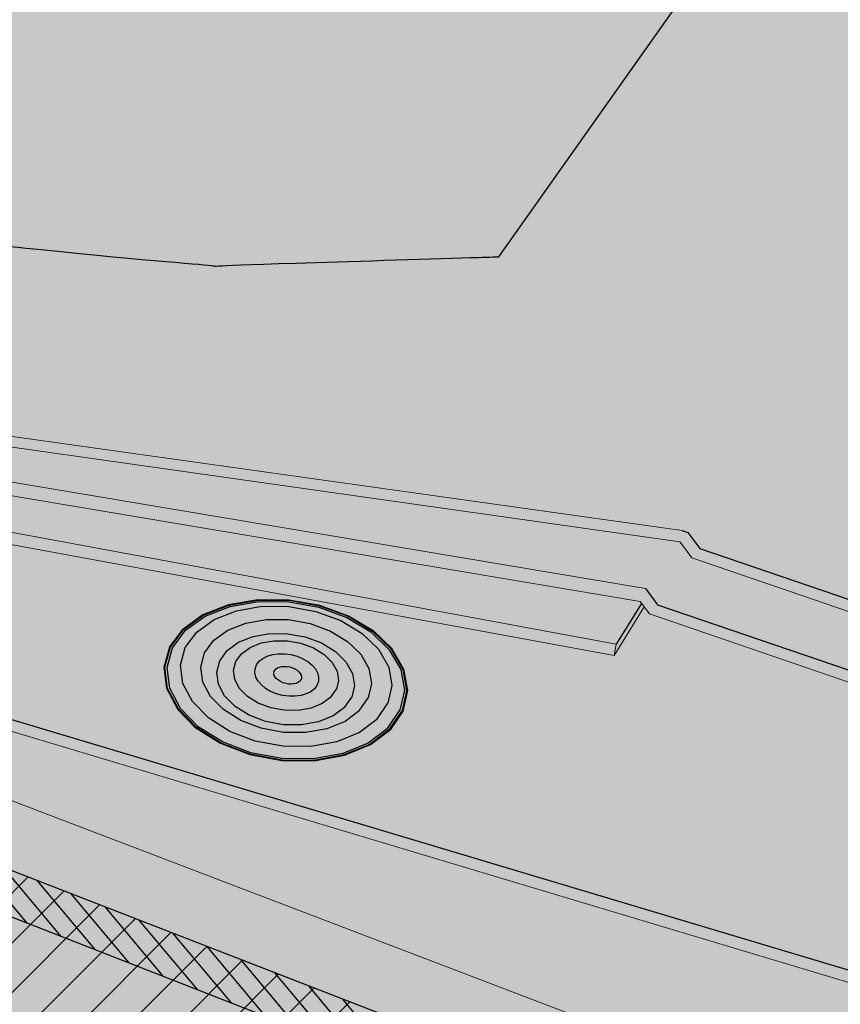
# Model space of a CAD drawing. Units: inches. Extents: x 1613 to 1716, y 1693 to 1869.
# Drawn here: x 1678 to 1696, y 1717 to 1738 of the extents above; entities that cross this region are included whole.
import ezdxf

# ---------------------------------------------------------------- set-up
doc = ezdxf.new("R2010")
doc.units = ezdxf.units.IN
doc.header["$MEASUREMENT"] = 0
for name, color, linetype in [('00 STATIC CONTENTS', 7, 'Continuous'), ('051 Membrane FoilFilm', 7, 'Continuous'), ('052 Membrane Granules', 7, 'Continuous'), ('056 Soprafix', 7, 'Continuous'), ('061 Rigid Insulation', 7, 'Continuous'), ('062 + Coverboard', 7, 'Continuous'), ('066 Lightweight Insulating Concrete', 7, 'Continuous'), ('067 + Base Sheet or Anchor Sheet', 7, 'Continuous')]:
    doc.layers.add(name, color=color, linetype=linetype)

msp = doc.modelspace()

# ---------------------------------------------------------------- hatches: boundary and pattern name
at = {"layer": '00 STATIC CONTENTS'}
h = msp.add_hatch(color=9, dxfattribs=at)
h.dxf.hatch_style = 1
h.paths.add_polyline_path([(1641.074, 1741.613), (1640.962, 1741.571), (1639.935, 1742.474), (1629.919, 1751.255), (1629.866, 1751.272), (1629.653, 1751.146), (1625.526, 1752.509), (1641.449, 1761.201), (1645.066, 1760.226), (1645.287, 1760.357), (1669.235, 1753.919), (1658.527, 1741.17), (1657.441, 1741.656), (1653.666, 1742.547), (1649.569, 1742.846), (1645.344, 1742.547), (1641.191, 1741.656), (1641.147, 1741.641)])
h.paths.add_polyline_path([(1710.596, 1742.854), (1703.666, 1744.425), (1703.464, 1744.717), (1669.235, 1753.919), (1658.527, 1741.17), (1660.699, 1740.199), (1663.244, 1738.221), (1664.88, 1735.796), (1665.47, 1732.805), (1665.449, 1732.687), (1665.428, 1732.57), (1665.407, 1732.453), (1665.397, 1732.395), (1665.274, 1731.747), (1665.159, 1731.098), (1667.826, 1730.7), (1692.457, 1727.245), (1692.582, 1727.202), (1692.837, 1726.859), (1700.892, 1724.11)])
h = msp.add_hatch(color=253, dxfattribs=at)
h.dxf.hatch_style = 1
edge = h.paths.add_edge_path()
edge.add_line((1645.918, 1757.29), (1638.342, 1752.582))
edge.add_spline(control_points=[(1638.342, 1752.582), (1638.543, 1752.458), (1639.672, 1751.798), (1642.254, 1751.989), (1644.372, 1749.46), (1645.143, 1746.252), (1648.03, 1744.17), (1648.408, 1741.244), (1649.085, 1739.585), (1648.869, 1738.53), (1648.984, 1737.384), (1649.03, 1736.482), (1649.052, 1735.88)], knot_values=[1.072333, 1.072333, 1.072333, 1.072333, 1.77472, 4.988783, 8.103886, 10.666932, 14.793978, 17.732871, 19.263376, 19.994677, 20.896679, 22.705028, 22.705028, 22.705028, 22.705028], degree=3, periodic=0)
edge.add_spline(control_points=[(1649.052, 1735.88), (1649.053, 1735.875), (1649.053, 1735.871), (1649.053, 1735.866), (1649.055, 1735.812), (1649.057, 1735.758), (1649.059, 1735.703)], knot_values=[0.895678, 0.895678, 0.895678, 0.895678, 0.909356, 0.909356, 0.909356, 1.072333, 1.072333, 1.072333, 1.072333], degree=3, periodic=0)
edge.add_spline(control_points=[(1649.059, 1735.703), (1649.325, 1735.77), (1649.59, 1735.84), (1649.855, 1735.91)], knot_values=[0.183614, 0.183614, 0.183614, 0.183614, 1.007636, 1.007636, 1.007636, 1.007636], degree=3, periodic=0)
edge.add_spline(control_points=[(1649.855, 1735.91), (1650.131, 1735.91), (1651.401, 1735.881), (1653.027, 1735.622), (1653.803, 1736.014), (1655.881, 1734.498), (1657.922, 1733.822), (1658.595, 1732.066), (1659.183, 1731.704), (1659.289, 1730.563), (1659.302, 1729.689), (1659.249, 1729.594), (1660.188, 1730.233), (1660.089, 1731.003), (1660.272, 1731.648), (1660.414, 1731.764), (1660.375, 1732.161), (1661.683, 1732.825), (1663.295, 1732.873), (1663.606, 1732.976), (1665.144, 1733.629), (1665.243, 1734.194), (1666.554, 1734.581), (1675.588, 1733.945), (1671.94, 1734.006), (1680.237, 1733.063), (1683.197, 1732.873), (1681.792, 1732.897), (1687.307, 1733.056), (1688.371, 1733.092), (1688.54, 1733.098)], knot_values=[25.438872, 25.438872, 25.438872, 25.438872, 25.917523, 27.459955, 29.438037, 30.912654, 32.745571, 34.863714, 36.664245, 37.678922, 38.545895, 39.424662, 39.61771, 40.25619, 41.298302, 42.099829, 42.439905, 42.760555, 43.562528, 45.469064, 46.561668, 47.546426, 48.282143, 49.469488, 53.546934, 56.963153, 61.645981, 65.334233, 67.113865, 67.527219, 67.527219, 67.527219, 67.527219], degree=3, periodic=0)
edge.add_line((1688.54, 1733.098), (1695.737, 1743.284))
edge.add_line((1695.737, 1743.284), (1645.918, 1757.29))
h = msp.add_hatch(color=9, dxfattribs=at)
h.dxf.hatch_style = 1
h.paths.add_polyline_path([(1677.918, 1723.013), (1676.351, 1720.9), (1663.941, 1725.688), (1663.783, 1725.514), (1699.607, 1711.657), (1713.549, 1741.19), (1710.345, 1742.061), (1697.476, 1717.146)])
h.paths.add_polyline_path([(1663.783, 1725.514), (1663.806, 1724.572), (1699.337, 1710.697), (1699.607, 1711.657)])
h.paths.add_polyline_path([(1663.806, 1724.572), (1663.872, 1721.826), (1677.155, 1716.497), (1676.804, 1712.356), (1681.375, 1710.448), (1681.898, 1714.594), (1698.551, 1707.912), (1699.337, 1710.697)])
h.paths.add_polyline_path([(1677.155, 1716.497), (1663.872, 1721.826), (1663.971, 1717.711), (1676.804, 1712.356)], flags=17)
h.paths.add_polyline_path([(1663.971, 1717.711), (1663.986, 1717.086), (1676.75, 1711.728), (1676.804, 1712.356)], flags=17)
h.paths.add_polyline_path([(1676.804, 1712.356), (1676.75, 1711.728), (1663.986, 1717.086), (1663.995, 1716.672), (1697.088, 1702.728), (1697.204, 1703.141), (1681.296, 1709.819), (1681.375, 1710.448)])
h.paths.add_polyline_path([(1681.375, 1710.448), (1681.296, 1709.819), (1697.204, 1703.141), (1697.381, 1703.768)])
h.paths.add_polyline_path([(1681.898, 1714.594), (1681.375, 1710.448), (1697.381, 1703.768), (1698.551, 1707.912)])
h.paths.add_polyline_path([(1701.069, 1711.793), (1702.289, 1715.936), (1698.551, 1707.912), (1697.381, 1703.768)])
h.paths.add_polyline_path([(1703.768, 1719.111), (1712.431, 1737.703), (1713.265, 1740.303), (1699.337, 1710.697), (1698.551, 1707.912), (1702.289, 1715.936), (1701.069, 1711.793), (1702.534, 1714.98)])
h.paths.add_polyline_path([(1713.265, 1740.303), (1713.549, 1741.19), (1699.607, 1711.657), (1699.337, 1710.697)])
h.paths.add_polyline_path([(1711.171, 1733.774), (1712.431, 1737.703), (1703.768, 1719.111), (1702.534, 1714.98)], flags=17)
h = msp.add_hatch(color=252, dxfattribs=at)
h.dxf.hatch_style = 1
h.paths.add_polyline_path([(1663.551, 1727.555), (1663.557, 1727.317), (1663.626, 1727.297), (1663.966, 1727.195), (1664.168, 1727.135), (1664.604, 1727.004), (1677.918, 1723.013), (1697.476, 1717.146), (1697.537, 1717.389)])
h.paths.add_polyline_path([(1700.876, 1723.844), (1692.664, 1726.662), (1692.466, 1726.93), (1691.004, 1724.575), (1667.61, 1729.085), (1664.842, 1729.619), (1664.786, 1729.63), (1664.79, 1729.392), (1663.551, 1727.555), (1697.537, 1717.389)])
h.paths.add_polyline_path([(1692.837, 1726.859), (1692.582, 1727.202), (1692.457, 1727.245), (1667.826, 1730.7), (1665.159, 1731.098), (1665.162, 1730.861), (1692.41, 1727.005), (1692.466, 1726.93), (1692.664, 1726.662), (1700.876, 1723.844), (1700.892, 1724.11)])
h.paths.add_polyline_path([(1692.41, 1727.005), (1665.162, 1730.861), (1665.159, 1731.098), (1665.274, 1731.747), (1664.786, 1729.63), (1664.843, 1729.62), (1667.578, 1729.158), (1667.623, 1729.149), (1691.049, 1724.815)])
h.paths.add_polyline_path([(1667.623, 1729.149), (1667.61, 1729.085), (1691.004, 1724.575), (1691.049, 1724.815)], flags=17)
h.paths.add_polyline_path([(1692.466, 1726.93), (1692.41, 1727.005), (1691.049, 1724.815), (1691.004, 1724.575)], flags=17)
edge = h.paths.add_edge_path()
edge.add_spline(control_points=[(1665.229, 1733.973), (1665.217, 1733.957), (1665.206, 1733.942), (1665.195, 1733.926)], knot_values=[47.020716, 47.020716, 47.020716, 47.020716, 47.104503, 47.104503, 47.104503, 47.104503], degree=3, periodic=0)
edge.add_line((1665.195, 1733.926), (1665.441, 1732.688))
edge.add_line((1665.441, 1732.688), (1665.461, 1732.806))
edge.add_line((1665.461, 1732.806), (1665.229, 1733.973))
edge = h.paths.add_edge_path()
edge.add_spline(control_points=[(1665.195, 1733.926), (1665.183, 1733.91), (1665.172, 1733.894), (1665.161, 1733.878)], knot_values=[46.93587, 46.93587, 46.93587, 46.93587, 47.020716, 47.020716, 47.020716, 47.020716], degree=3, periodic=0)
edge.add_line((1665.161, 1733.878), (1665.42, 1732.57))
edge.add_line((1665.42, 1732.57), (1665.441, 1732.688))
edge.add_line((1665.441, 1732.688), (1665.195, 1733.926))
edge = h.paths.add_edge_path()
edge.add_spline(control_points=[(1665.161, 1733.878), (1665.15, 1733.863), (1665.139, 1733.847), (1665.127, 1733.831)], knot_values=[46.852758, 46.852758, 46.852758, 46.852758, 46.93587, 46.93587, 46.93587, 46.93587], degree=3, periodic=0)
edge.add_line((1665.127, 1733.831), (1665.399, 1732.454))
edge.add_line((1665.399, 1732.454), (1665.42, 1732.57))
edge.add_line((1665.42, 1732.57), (1665.161, 1733.878))
at = {"layer": '051 Membrane FoilFilm'}
h = msp.add_hatch(dxfattribs=at)
h.set_pattern_fill('ANGLE', scale=4, angle=60)
h.set_pattern_definition([(60, (0, 0), (-0.95262794, 0.55), [0.8, -0.3]), (150, (0, 0), (-0.55, -0.95262794), [0.8, -0.3])])
h.paths.add_polyline_path([(1645.287, 1760.357), (1645.066, 1760.226), (1645.065, 1760.226), (1641.449, 1761.201), (1625.526, 1752.509), (1629.653, 1751.146), (1629.886, 1751.284), (1632.527, 1748.969), (1645.918, 1757.29), (1695.737, 1743.284), (1685.13, 1728.273), (1692.561, 1727.23), (1692.837, 1726.859), (1700.892, 1724.11), (1710.596, 1742.854), (1703.666, 1744.425), (1703.464, 1744.717)])
h = msp.add_hatch(color=252, dxfattribs=at)
h.dxf.hatch_style = 1
h.paths.add_polyline_path([(1645.918, 1757.29), (1632.527, 1748.969), (1639.935, 1742.474), (1640.962, 1741.571), (1641.187, 1741.656), (1645.344, 1742.547), (1649.569, 1742.846), (1653.666, 1742.547), (1657.441, 1741.656), (1660.699, 1740.199), (1663.244, 1738.221), (1664.88, 1735.796), (1664.921, 1735.565), (1665.47, 1732.805), (1665.449, 1732.687), (1665.428, 1732.57), (1665.407, 1732.453), (1665.393, 1732.373), (1665.389, 1732.395), (1665.274, 1731.747), (1665.159, 1731.098), (1667.826, 1730.7), (1685.13, 1728.273), (1695.737, 1743.284)])
at = {"layer": '052 Membrane Granules'}
h = msp.add_hatch(dxfattribs=at)
h.set_pattern_fill('AR-SAND', scale=0.4, angle=30)
h.set_pattern_definition([(67.5, (0, 0), (-0.4071863, 0.65487266), [0, -0.608, 0, -0.68, 0, -0.65]), (37.5, (0, 0), (0.0486394, 1.3315754), [0, -0.328, 0, -0.548, 0, -0.21]), (357.5, (-0.4261, -0.246), (1.07763857, 0.62478873), [0, -0.2, 0, -0.72, 0, -0.94]), (347.5, (-0.4261, -0.246), (0.8658177, 0.90526106), [0, -0.1, 0, -0.472, 0, -0.54])])
h.paths.add_polyline_path([(1669.235, 1753.919), (1645.287, 1760.357), (1645.066, 1760.226), (1645.065, 1760.226), (1641.449, 1761.201), (1625.526, 1752.509), (1629.653, 1751.146), (1629.866, 1751.272), (1629.867, 1751.272), (1629.919, 1751.255), (1639.935, 1742.474), (1641.156, 1741.4), (1641.239, 1741.429), (1645.385, 1742.316), (1649.61, 1742.615), (1653.707, 1742.316), (1657.482, 1741.426), (1658.448, 1740.993)])
h.paths.add_polyline_path([(1710.596, 1742.854), (1703.666, 1744.425), (1703.464, 1744.717), (1669.235, 1753.919), (1658.448, 1740.993), (1660.74, 1739.969), (1663.284, 1737.99), (1664.921, 1735.565), (1665.47, 1732.805), (1665.449, 1732.687), (1665.428, 1732.57), (1665.407, 1732.453), (1665.397, 1732.395), (1665.274, 1731.747), (1665.159, 1731.098), (1667.826, 1730.7), (1692.457, 1727.245), (1692.582, 1727.202), (1692.837, 1726.859), (1700.892, 1724.11)])
at = {"layer": '056 Soprafix'}
h = msp.add_hatch(color=9, dxfattribs=at)
h.dxf.hatch_style = 1
h.paths.add_polyline_path([(1681.375, 1724.322), (1681.433, 1723.869), (1681.665, 1723.425), (1682.059, 1723.022), (1682.588, 1722.689), (1683.216, 1722.449), (1683.899, 1722.322), (1684.589, 1722.316), (1685.235, 1722.432), (1685.792, 1722.66), (1686.22, 1722.985), (1686.492, 1723.383), (1686.59, 1723.824), (1686.509, 1724.278), (1686.257, 1724.715), (1685.853, 1725.104), (1685.326, 1725.422), (1684.712, 1725.647), (1684.05, 1725.766), (1683.384, 1725.772), (1682.757, 1725.664), (1682.21, 1725.448), (1681.78, 1725.139), (1681.494, 1724.755)])
h.paths.add_polyline_path([(1681.515, 1724.75), (1681.798, 1725.13), (1682.225, 1725.437), (1682.768, 1725.65), (1683.389, 1725.758), (1684.049, 1725.752), (1684.706, 1725.634), (1685.315, 1725.41), (1685.837, 1725.095), (1686.237, 1724.709), (1686.487, 1724.276), (1686.567, 1723.826), (1686.471, 1723.389), (1686.201, 1722.995), (1685.776, 1722.673), (1685.224, 1722.446), (1684.583, 1722.331), (1683.9, 1722.337), (1683.223, 1722.463), (1682.6, 1722.7), (1682.075, 1723.031), (1681.685, 1723.43), (1681.454, 1723.87), (1681.397, 1724.32)], flags=16)
h.paths.add_polyline_path([(1681.561, 1724.737), (1681.838, 1725.111), (1682.257, 1725.412), (1682.79, 1725.621), (1683.4, 1725.727), (1684.048, 1725.721), (1684.692, 1725.605), (1685.29, 1725.386), (1685.803, 1725.077), (1686.196, 1724.697), (1686.44, 1724.273), (1686.519, 1723.831), (1686.424, 1723.401), (1686.159, 1723.015), (1685.742, 1722.699), (1685.2, 1722.477), (1684.572, 1722.364), (1683.901, 1722.37), (1683.237, 1722.494), (1682.626, 1722.726), (1682.111, 1723.05), (1681.728, 1723.442), (1681.501, 1723.874), (1681.445, 1724.316)], flags=0)
h.paths.add_polyline_path([(1681.832, 1724.74), (1682.078, 1725.073), (1682.452, 1725.342), (1682.927, 1725.53), (1683.471, 1725.624), (1684.05, 1725.619), (1684.625, 1725.515), (1685.159, 1725.319), (1685.616, 1725.043), (1685.966, 1724.705), (1686.183, 1724.326), (1686.252, 1723.933), (1686.166, 1723.551), (1685.93, 1723.207), (1685.558, 1722.926), (1685.075, 1722.729), (1684.516, 1722.629), (1683.92, 1722.634), (1683.329, 1722.744), (1682.785, 1722.951), (1682.326, 1723.239), (1681.984, 1723.587), (1681.781, 1723.971), (1681.73, 1724.365)], flags=0)
h.paths.add_polyline_path([(1682.163, 1724.323), (1682.244, 1724.627), (1682.442, 1724.897), (1682.744, 1725.115), (1683.128, 1725.267), (1683.569, 1725.344), (1684.038, 1725.34), (1684.504, 1725.255), (1684.936, 1725.096), (1685.305, 1724.872), (1685.587, 1724.598), (1685.761, 1724.292), (1685.815, 1723.974), (1685.745, 1723.666), (1685.553, 1723.39), (1685.253, 1723.164), (1684.863, 1723.005), (1684.413, 1722.925), (1683.933, 1722.929), (1683.456, 1723.017), (1683.018, 1723.183), (1682.647, 1723.415), (1682.371, 1723.696), (1682.206, 1724.005)], flags=0)
h.paths.add_polyline_path([(1682.569, 1724.46), (1682.729, 1724.679), (1682.972, 1724.855), (1683.282, 1724.979), (1683.639, 1725.041), (1684.018, 1725.037), (1684.395, 1724.969), (1684.744, 1724.84), (1685.042, 1724.659), (1685.269, 1724.437), (1685.409, 1724.189), (1685.452, 1723.933), (1685.394, 1723.684), (1685.238, 1723.462), (1684.996, 1723.28), (1684.682, 1723.152), (1684.32, 1723.088), (1683.933, 1723.091), (1683.549, 1723.162), (1683.196, 1723.296), (1682.897, 1723.482), (1682.674, 1723.708), (1682.54, 1723.958), (1682.504, 1724.215)], flags=0)
h.paths.add_polyline_path([(1682.862, 1724.256), (1682.911, 1724.444), (1683.033, 1724.611), (1683.218, 1724.746), (1683.455, 1724.841), (1683.728, 1724.888), (1684.018, 1724.886), (1684.306, 1724.833), (1684.573, 1724.734), (1684.8, 1724.596), (1684.973, 1724.426), (1685.08, 1724.237), (1685.112, 1724.041), (1685.067, 1723.852), (1684.948, 1723.683), (1684.763, 1723.545), (1684.524, 1723.448), (1684.248, 1723.399), (1683.953, 1723.401), (1683.661, 1723.455), (1683.392, 1723.557), (1683.164, 1723.698), (1682.993, 1723.87), (1682.89, 1724.061)], flags=0)
h = msp.add_hatch(color=9, dxfattribs=at)
h.dxf.hatch_style = 1
h.paths.add_polyline_path([(1681.397, 1724.32), (1681.454, 1723.87), (1681.685, 1723.43), (1682.075, 1723.031), (1682.6, 1722.7), (1683.223, 1722.463), (1683.9, 1722.337), (1684.583, 1722.331), (1685.224, 1722.446), (1685.776, 1722.673), (1686.201, 1722.995), (1686.471, 1723.389), (1686.567, 1723.826), (1686.487, 1724.276), (1686.237, 1724.709), (1685.837, 1725.095), (1685.315, 1725.41), (1684.706, 1725.634), (1684.049, 1725.752), (1683.389, 1725.758), (1682.768, 1725.65), (1682.225, 1725.437), (1681.798, 1725.13), (1681.515, 1724.75)])
h.paths.add_polyline_path([(1681.561, 1724.737), (1681.838, 1725.111), (1682.257, 1725.412), (1682.79, 1725.621), (1683.4, 1725.727), (1684.048, 1725.721), (1684.692, 1725.605), (1685.29, 1725.386), (1685.803, 1725.077), (1686.196, 1724.697), (1686.44, 1724.273), (1686.519, 1723.831), (1686.424, 1723.401), (1686.159, 1723.015), (1685.742, 1722.699), (1685.2, 1722.477), (1684.572, 1722.364), (1683.901, 1722.37), (1683.237, 1722.494), (1682.626, 1722.726), (1682.111, 1723.05), (1681.728, 1723.442), (1681.501, 1723.874), (1681.445, 1724.316)], flags=16)
h.paths.add_polyline_path([(1681.832, 1724.74), (1682.078, 1725.073), (1682.452, 1725.342), (1682.927, 1725.53), (1683.471, 1725.624), (1684.05, 1725.619), (1684.625, 1725.515), (1685.159, 1725.319), (1685.616, 1725.043), (1685.966, 1724.705), (1686.183, 1724.326), (1686.252, 1723.933), (1686.166, 1723.551), (1685.93, 1723.207), (1685.558, 1722.926), (1685.075, 1722.729), (1684.516, 1722.629), (1683.92, 1722.634), (1683.329, 1722.744), (1682.785, 1722.951), (1682.326, 1723.239), (1681.984, 1723.587), (1681.781, 1723.971), (1681.73, 1724.365)], flags=0)
h.paths.add_polyline_path([(1682.244, 1724.627), (1682.442, 1724.897), (1682.744, 1725.115), (1683.128, 1725.267), (1683.569, 1725.344), (1684.038, 1725.34), (1684.504, 1725.255), (1684.936, 1725.096), (1685.305, 1724.872), (1685.587, 1724.598), (1685.761, 1724.292), (1685.815, 1723.974), (1685.745, 1723.666), (1685.553, 1723.39), (1685.253, 1723.164), (1684.863, 1723.005), (1684.413, 1722.925), (1683.933, 1722.929), (1683.456, 1723.017), (1683.018, 1723.183), (1682.647, 1723.415), (1682.371, 1723.696), (1682.206, 1724.005), (1682.163, 1724.323)], flags=0)
h.paths.add_polyline_path([(1682.569, 1724.46), (1682.729, 1724.679), (1682.972, 1724.855), (1683.282, 1724.979), (1683.639, 1725.041), (1684.018, 1725.037), (1684.395, 1724.969), (1684.744, 1724.84), (1685.042, 1724.659), (1685.269, 1724.437), (1685.409, 1724.189), (1685.452, 1723.933), (1685.394, 1723.684), (1685.238, 1723.462), (1684.996, 1723.28), (1684.682, 1723.152), (1684.32, 1723.088), (1683.933, 1723.091), (1683.549, 1723.162), (1683.196, 1723.296), (1682.897, 1723.482), (1682.674, 1723.708), (1682.54, 1723.958), (1682.504, 1724.215)], flags=0)
h.paths.add_polyline_path([(1682.862, 1724.256), (1682.911, 1724.444), (1683.033, 1724.611), (1683.218, 1724.746), (1683.455, 1724.841), (1683.728, 1724.888), (1684.018, 1724.886), (1684.306, 1724.833), (1684.573, 1724.734), (1684.8, 1724.596), (1684.973, 1724.426), (1685.08, 1724.237), (1685.112, 1724.041), (1685.067, 1723.852), (1684.948, 1723.683), (1684.763, 1723.545), (1684.524, 1723.448), (1684.248, 1723.399), (1683.953, 1723.401), (1683.661, 1723.455), (1683.392, 1723.557), (1683.164, 1723.698), (1682.993, 1723.87), (1682.89, 1724.061)], flags=0)
h = msp.add_hatch(color=9, dxfattribs=at)
h.dxf.hatch_style = 1
h.paths.add_polyline_path([(1681.445, 1724.316), (1681.501, 1723.874), (1681.728, 1723.442), (1682.111, 1723.05), (1682.626, 1722.726), (1683.237, 1722.494), (1683.901, 1722.37), (1684.572, 1722.364), (1685.2, 1722.477), (1685.742, 1722.699), (1686.159, 1723.015), (1686.424, 1723.401), (1686.519, 1723.831), (1686.44, 1724.273), (1686.196, 1724.697), (1685.803, 1725.077), (1685.29, 1725.386), (1684.692, 1725.605), (1684.048, 1725.721), (1683.4, 1725.727), (1682.79, 1725.621), (1682.257, 1725.412), (1681.838, 1725.111), (1681.561, 1724.737)])
h.paths.add_polyline_path([(1681.832, 1724.74), (1682.078, 1725.073), (1682.452, 1725.342), (1682.927, 1725.53), (1683.471, 1725.624), (1684.05, 1725.619), (1684.625, 1725.515), (1685.159, 1725.319), (1685.616, 1725.043), (1685.966, 1724.705), (1686.183, 1724.326), (1686.252, 1723.933), (1686.166, 1723.551), (1685.93, 1723.207), (1685.558, 1722.926), (1685.075, 1722.729), (1684.516, 1722.629), (1683.92, 1722.634), (1683.329, 1722.744), (1682.785, 1722.951), (1682.326, 1723.239), (1681.984, 1723.587), (1681.781, 1723.971), (1681.73, 1724.365)], flags=16)
h.paths.add_polyline_path([(1682.244, 1724.627), (1682.442, 1724.897), (1682.744, 1725.115), (1683.128, 1725.267), (1683.569, 1725.344), (1684.038, 1725.34), (1684.504, 1725.255), (1684.936, 1725.096), (1685.305, 1724.872), (1685.587, 1724.598), (1685.761, 1724.292), (1685.815, 1723.974), (1685.745, 1723.666), (1685.553, 1723.39), (1685.253, 1723.164), (1684.863, 1723.005), (1684.413, 1722.925), (1683.933, 1722.929), (1683.456, 1723.017), (1683.018, 1723.183), (1682.647, 1723.415), (1682.371, 1723.696), (1682.206, 1724.005), (1682.163, 1724.323)], flags=0)
h.paths.add_polyline_path([(1682.569, 1724.46), (1682.729, 1724.679), (1682.972, 1724.855), (1683.282, 1724.979), (1683.639, 1725.041), (1684.018, 1725.037), (1684.395, 1724.969), (1684.744, 1724.84), (1685.042, 1724.659), (1685.269, 1724.437), (1685.409, 1724.189), (1685.452, 1723.933), (1685.394, 1723.684), (1685.238, 1723.462), (1684.996, 1723.28), (1684.682, 1723.152), (1684.32, 1723.088), (1683.933, 1723.091), (1683.549, 1723.162), (1683.196, 1723.296), (1682.897, 1723.482), (1682.674, 1723.708), (1682.54, 1723.958), (1682.504, 1724.215)], flags=0)
h.paths.add_polyline_path([(1682.911, 1724.444), (1683.033, 1724.611), (1683.218, 1724.746), (1683.455, 1724.841), (1683.728, 1724.888), (1684.018, 1724.886), (1684.306, 1724.833), (1684.573, 1724.734), (1684.8, 1724.596), (1684.973, 1724.426), (1685.08, 1724.237), (1685.112, 1724.041), (1685.067, 1723.852), (1684.948, 1723.683), (1684.763, 1723.545), (1684.524, 1723.448), (1684.248, 1723.399), (1683.953, 1723.401), (1683.661, 1723.455), (1683.392, 1723.557), (1683.164, 1723.698), (1682.993, 1723.87), (1682.89, 1724.061), (1682.862, 1724.256)], flags=0)
h = msp.add_hatch(color=9, dxfattribs=at)
h.dxf.hatch_style = 1
h.paths.add_polyline_path([(1681.73, 1724.365), (1681.781, 1723.971), (1681.984, 1723.587), (1682.326, 1723.239), (1682.785, 1722.951), (1683.329, 1722.744), (1683.92, 1722.634), (1684.516, 1722.629), (1685.075, 1722.729), (1685.558, 1722.926), (1685.93, 1723.207), (1686.166, 1723.551), (1686.252, 1723.933), (1686.183, 1724.326), (1685.966, 1724.705), (1685.616, 1725.043), (1685.159, 1725.319), (1684.625, 1725.515), (1684.05, 1725.619), (1683.471, 1725.624), (1682.927, 1725.53), (1682.452, 1725.342), (1682.078, 1725.073), (1681.832, 1724.74)])
h.paths.add_polyline_path([(1682.244, 1724.627), (1682.442, 1724.897), (1682.744, 1725.115), (1683.128, 1725.267), (1683.569, 1725.344), (1684.038, 1725.34), (1684.504, 1725.255), (1684.936, 1725.096), (1685.305, 1724.872), (1685.587, 1724.598), (1685.761, 1724.292), (1685.815, 1723.974), (1685.745, 1723.666), (1685.553, 1723.39), (1685.253, 1723.164), (1684.863, 1723.005), (1684.413, 1722.925), (1683.933, 1722.929), (1683.456, 1723.017), (1683.018, 1723.183), (1682.647, 1723.415), (1682.371, 1723.696), (1682.206, 1724.005), (1682.163, 1724.323)], flags=16)
h.paths.add_polyline_path([(1682.569, 1724.46), (1682.729, 1724.679), (1682.972, 1724.855), (1683.282, 1724.979), (1683.639, 1725.041), (1684.018, 1725.037), (1684.395, 1724.969), (1684.744, 1724.84), (1685.042, 1724.659), (1685.269, 1724.437), (1685.409, 1724.189), (1685.452, 1723.933), (1685.394, 1723.684), (1685.238, 1723.462), (1684.996, 1723.28), (1684.682, 1723.152), (1684.32, 1723.088), (1683.933, 1723.091), (1683.549, 1723.162), (1683.196, 1723.296), (1682.897, 1723.482), (1682.674, 1723.708), (1682.54, 1723.958), (1682.504, 1724.215)], flags=0)
h.paths.add_polyline_path([(1682.911, 1724.444), (1683.033, 1724.611), (1683.218, 1724.746), (1683.455, 1724.841), (1683.728, 1724.888), (1684.018, 1724.886), (1684.306, 1724.833), (1684.573, 1724.734), (1684.8, 1724.596), (1684.973, 1724.426), (1685.08, 1724.237), (1685.112, 1724.041), (1685.067, 1723.852), (1684.948, 1723.683), (1684.763, 1723.545), (1684.524, 1723.448), (1684.248, 1723.399), (1683.953, 1723.401), (1683.661, 1723.455), (1683.392, 1723.557), (1683.164, 1723.698), (1682.993, 1723.87), (1682.89, 1724.061), (1682.862, 1724.256)], flags=0)
h = msp.add_hatch(color=9, dxfattribs=at)
h.dxf.hatch_style = 1
h.paths.add_polyline_path([(1682.163, 1724.323), (1682.206, 1724.005), (1682.371, 1723.696), (1682.647, 1723.415), (1683.018, 1723.183), (1683.456, 1723.017), (1683.933, 1722.929), (1684.413, 1722.925), (1684.863, 1723.005), (1685.253, 1723.164), (1685.553, 1723.39), (1685.745, 1723.666), (1685.815, 1723.974), (1685.761, 1724.292), (1685.587, 1724.598), (1685.305, 1724.872), (1684.936, 1725.096), (1684.504, 1725.255), (1684.038, 1725.34), (1683.569, 1725.344), (1683.128, 1725.267), (1682.744, 1725.115), (1682.442, 1724.897), (1682.244, 1724.627)])
h.paths.add_polyline_path([(1682.569, 1724.46), (1682.729, 1724.679), (1682.972, 1724.855), (1683.282, 1724.979), (1683.639, 1725.041), (1684.018, 1725.037), (1684.395, 1724.969), (1684.744, 1724.84), (1685.042, 1724.659), (1685.269, 1724.437), (1685.409, 1724.189), (1685.452, 1723.933), (1685.394, 1723.684), (1685.238, 1723.462), (1684.996, 1723.28), (1684.682, 1723.152), (1684.32, 1723.088), (1683.933, 1723.091), (1683.549, 1723.162), (1683.196, 1723.296), (1682.897, 1723.482), (1682.674, 1723.708), (1682.54, 1723.958), (1682.504, 1724.215)], flags=16)
h.paths.add_polyline_path([(1682.911, 1724.444), (1683.033, 1724.611), (1683.218, 1724.746), (1683.455, 1724.841), (1683.728, 1724.888), (1684.018, 1724.886), (1684.306, 1724.833), (1684.573, 1724.734), (1684.8, 1724.596), (1684.973, 1724.426), (1685.08, 1724.237), (1685.112, 1724.041), (1685.067, 1723.852), (1684.948, 1723.683), (1684.763, 1723.545), (1684.524, 1723.448), (1684.248, 1723.399), (1683.953, 1723.401), (1683.661, 1723.455), (1683.392, 1723.557), (1683.164, 1723.698), (1682.993, 1723.87), (1682.89, 1724.061), (1682.862, 1724.256)], flags=0)
h = msp.add_hatch(color=9, dxfattribs=at)
h.dxf.hatch_style = 1
h.paths.add_polyline_path([(1682.54, 1723.958), (1682.674, 1723.708), (1682.897, 1723.482), (1683.196, 1723.296), (1683.549, 1723.162), (1683.933, 1723.091), (1684.32, 1723.088), (1684.682, 1723.152), (1684.996, 1723.28), (1685.238, 1723.462), (1685.394, 1723.684), (1685.452, 1723.933), (1685.409, 1724.189), (1685.269, 1724.437), (1685.042, 1724.659), (1684.744, 1724.84), (1684.395, 1724.969), (1684.018, 1725.037), (1683.639, 1725.041), (1683.282, 1724.979), (1682.972, 1724.855), (1682.729, 1724.679), (1682.569, 1724.46), (1682.504, 1724.215)])
h.paths.add_polyline_path([(1682.862, 1724.256), (1682.911, 1724.444), (1683.033, 1724.611), (1683.218, 1724.746), (1683.455, 1724.841), (1683.728, 1724.888), (1684.018, 1724.886), (1684.306, 1724.833), (1684.573, 1724.734), (1684.8, 1724.596), (1684.973, 1724.426), (1685.08, 1724.237), (1685.112, 1724.041), (1685.067, 1723.852), (1684.948, 1723.683), (1684.763, 1723.545), (1684.524, 1723.448), (1684.248, 1723.399), (1683.953, 1723.401), (1683.661, 1723.455), (1683.392, 1723.557), (1683.164, 1723.698), (1682.993, 1723.87), (1682.89, 1724.061)], flags=16)
h = msp.add_hatch(color=9, dxfattribs=at)
h.dxf.hatch_style = 1
h.paths.add_polyline_path([(1683.661, 1723.455), (1683.953, 1723.401), (1684.248, 1723.399), (1684.524, 1723.448), (1684.763, 1723.545), (1684.948, 1723.683), (1685.067, 1723.852), (1685.112, 1724.041), (1685.08, 1724.237), (1684.973, 1724.426), (1684.8, 1724.596), (1684.573, 1724.734), (1684.306, 1724.833), (1684.018, 1724.886), (1683.728, 1724.888), (1683.455, 1724.841), (1683.218, 1724.746), (1683.033, 1724.611), (1682.911, 1724.444), (1682.862, 1724.256), (1682.89, 1724.061), (1682.993, 1723.87), (1683.164, 1723.698), (1683.392, 1723.557)])
edge = h.paths.add_edge_path(flags=16)
edge.add_ellipse((1684.023, 1724.15), major_axis=(-0.293, 0.071), ratio=0.604314, start_angle=0, end_angle=360)
at = {"layer": '061 Rigid Insulation'}
h = msp.add_hatch(dxfattribs=at)
h.set_pattern_fill('ANSI31', scale=6)
h.paths.add_polyline_path([(1633.773, 1736.398), (1633.56, 1737.302), (1613.58, 1745.022), (1613.89, 1744.153), (1614.8, 1741.606), (1616.178, 1737.747), (1616.389, 1737.157), (1616.529, 1736.765), (1635.574, 1728.749), (1635.479, 1729.152), (1635.335, 1729.761), (1634.396, 1733.752)])
h.paths.add_polyline_path([(1663.783, 1725.514), (1663.806, 1724.572), (1663.872, 1721.826), (1663.971, 1717.711), (1663.986, 1717.086), (1663.995, 1716.672), (1697.088, 1702.728), (1697.204, 1703.141), (1697.381, 1703.768), (1698.551, 1707.912), (1699.337, 1710.697), (1699.607, 1711.657)])
h = msp.add_hatch(dxfattribs=at)
h.set_pattern_fill('ANSI31', scale=6)
h.paths.add_polyline_path([(1663.783, 1725.514), (1663.806, 1724.572), (1663.872, 1721.826), (1663.971, 1717.711), (1663.986, 1717.086), (1663.995, 1716.672), (1697.088, 1702.728), (1697.204, 1703.141), (1697.381, 1703.768), (1698.551, 1707.912), (1699.337, 1710.697), (1699.607, 1711.657)])
at = {"layer": '062 + Coverboard'}
h = msp.add_hatch(color=9, dxfattribs=at)
h.dxf.hatch_style = 1
h.paths.add_polyline_path([(1613.58, 1745.022), (1613.89, 1744.153), (1633.753, 1736.405), (1633.768, 1736.416), (1633.56, 1737.302)])
h.paths.add_polyline_path([(1633.627, 1737.351), (1633.56, 1737.302), (1633.768, 1736.416), (1634.097, 1736.657)])
h.paths.add_polyline_path([(1663.783, 1725.514), (1663.806, 1724.572), (1699.336, 1710.697), (1699.337, 1710.697), (1699.607, 1711.657)])
h.paths.add_polyline_path([(1713.265, 1740.302), (1713.265, 1740.303), (1713.549, 1741.19), (1699.607, 1711.657), (1699.336, 1710.697)])
h = msp.add_hatch(dxfattribs=at)
h.set_pattern_fill('ANSI31', scale=3, angle=85)
h.paths.add_polyline_path([(1663.783, 1725.514), (1663.806, 1724.572), (1699.336, 1710.697), (1699.337, 1710.697), (1699.607, 1711.657)])
h.paths.add_polyline_path([(1613.58, 1745.022), (1613.89, 1744.153), (1633.753, 1736.405), (1633.768, 1736.416), (1633.56, 1737.302)])
at = {"layer": '066 Lightweight Insulating Concrete'}
h = msp.add_hatch(dxfattribs=at)
h.set_pattern_fill('AR-CONC', scale=0.2, angle=15)
h.set_pattern_definition([(65, (0, 0), (1.41812316, 0.2500534), [0.15, -1.65]), (10, (0, 0), (-0.6574103, 1.3813006), [0.12, -1.32]), (115.451444, (0.1182, 0.0208), (0.7607129, 1.631354), [0.1274804, -1.4022842]), (61.1842, (-0.1035, 0.3864), (2.147431, 0.2326861), [0.225, -2.475]), (111.63564, (0.0754, 0.4058), (1.3013873, 2.3656693), [0.1912207, -2.1034275]), (6.18416, (-0.1035, 0.3864), (1.3013873, 2.3656693), [0.18, -1.98]), (36, (0.1155, 0.3415), (1.36154675, -0.46881814), [0.15, -1.65]), (341, (0.1155, 0.3415), (0.0946838, 1.5268316), [0.12, -1.32]), (86.451445, (0.229, 0.3025), (1.4562306, 1.05801345), [0.1274804, -1.4022842]), (52.5, (0, 0), (-0.1488275, 0.64939595), [0, -1.304, 0, -1.34, 0, -1.325]), (22.5, (0, 0), (0.3040488, 0.89811973), [0, -0.764, 0, -1.274, 0, -0.505]), (342.5, (-0.4308, -0.11543), (1.04294102, 0.23275416), [0, -0.5, 0, -1.56, 0, -2.07]), (332.5, (-0.624, -0.1672), (1.074811, 0.49526735), [0, -0.65, 0, -1.036, 0, -1.47])])
h.paths.add_polyline_path([(1633.773, 1736.398), (1633.56, 1737.302), (1613.58, 1745.022), (1613.89, 1744.153), (1614.8, 1741.606), (1628.378, 1736.164), (1629.463, 1732.209), (1629.629, 1731.605), (1616.389, 1737.157), (1616.529, 1736.765), (1635.574, 1728.749), (1635.479, 1729.152), (1632.695, 1730.319), (1632.54, 1730.926), (1631.53, 1734.9), (1634.396, 1733.752)])
h.paths.add_polyline_path([(1663.783, 1725.514), (1663.806, 1724.572), (1663.872, 1721.826), (1677.155, 1716.497), (1676.804, 1712.356), (1676.75, 1711.728), (1663.986, 1717.086), (1663.995, 1716.672), (1697.088, 1702.728), (1697.204, 1703.141), (1681.296, 1709.819), (1681.375, 1710.448), (1681.898, 1714.594), (1698.551, 1707.912), (1699.337, 1710.697), (1699.607, 1711.657)])
h.paths.add_polyline_path([(1703.768, 1719.111), (1712.431, 1737.703), (1713.265, 1740.303), (1713.549, 1741.19), (1699.607, 1711.657), (1699.337, 1710.697), (1698.551, 1707.912), (1702.289, 1715.936), (1701.069, 1711.793), (1700.884, 1711.165), (1697.204, 1703.141), (1697.088, 1702.728), (1710.85, 1732.776), (1710.978, 1733.173), (1702.346, 1714.353), (1702.534, 1714.98)])
at = {"layer": '067 + Base Sheet or Anchor Sheet'}
h = msp.add_hatch(color=253, dxfattribs=at)
h.dxf.hatch_style = 1
h.paths.add_polyline_path([(1615.42, 1746.061), (1614.702, 1745.656), (1625.487, 1741.545), (1626.183, 1741.995)])
h.paths.add_polyline_path([(1677.918, 1723.013), (1677.069, 1721.868), (1698.338, 1713.76), (1712.054, 1741.597), (1710.345, 1742.061), (1697.476, 1717.146)])

# ---------------------------------------------------------------- linework, layer by layer
at = {"layer": '00 STATIC CONTENTS'}
for p, q in [((1688.54, 1733.098), (1695.737, 1743.284)), ((1697.537, 1717.389), (1663.551, 1727.555)), ((1692.457, 1727.245), (1692.582, 1727.202)), ((1692.582, 1727.202), (1692.837, 1726.859)), ((1692.837, 1726.859), (1700.892, 1724.11)), ((1691.676, 1726.002), (1691.931, 1725.658)), ((1691.591, 1725.687), (1691.049, 1724.815)), ((1691.931, 1725.658), (1700.276, 1722.802)), ((1699.607, 1711.657), (1663.783, 1725.514))]:
    msp.add_line(p, q, dxfattribs=at)
at = {"layer": '00 STATIC CONTENTS', "lineweight": 15}
for p, q in [((1665.162, 1730.861), (1692.41, 1727.005)), ((1667.826, 1730.7), (1692.457, 1727.245)), ((1664.919, 1730.204), (1691.56, 1725.729)), ((1667.583, 1730.044), (1691.676, 1726.002)), ((1664.79, 1729.392), (1691.004, 1724.575)), ((1667.623, 1729.149), (1691.049, 1724.815)), ((1692.466, 1726.93), (1692.41, 1727.005)), ((1692.664, 1726.662), (1692.466, 1726.93)), ((1692.664, 1726.662), (1700.828, 1723.869)), ((1691.004, 1724.575), (1691.647, 1725.611)), ((1691.759, 1725.461), (1691.56, 1725.729)), ((1691.759, 1725.461), (1700.212, 1722.561)), ((1691.004, 1724.575), (1691.049, 1724.815)), ((1697.476, 1717.146), (1677.918, 1723.013))]:
    msp.add_line(p, q, dxfattribs=at)
at = {"layer": '00 STATIC CONTENTS'}
msp.add_open_spline([(1649.855, 1735.91), (1650.131, 1735.91), (1651.401, 1735.881), (1653.027, 1735.622), (1653.803, 1736.014), (1655.881, 1734.498), (1657.922, 1733.822), (1658.595, 1732.066), (1659.183, 1731.704), (1659.289, 1730.563), (1659.302, 1729.689), (1659.249, 1729.594), (1660.188, 1730.233), (1660.089, 1731.003), (1660.272, 1731.648), (1660.414, 1731.764), (1660.375, 1732.161), (1661.683, 1732.825), (1663.295, 1732.873), (1663.606, 1732.976), (1665.144, 1733.629), (1665.243, 1734.194), (1666.554, 1734.581), (1675.588, 1733.945), (1671.94, 1734.006), (1680.237, 1733.063), (1683.197, 1732.873), (1681.792, 1732.897), (1687.307, 1733.056), (1688.371, 1733.092), (1688.54, 1733.098)], degree=3, knots=[25.438872, 25.438872, 25.438872, 25.438872, 25.917523, 27.459955, 29.438037, 30.912654, 32.745571, 34.863714, 36.664245, 37.678922, 38.545895, 39.424662, 39.61771, 40.25619, 41.298302, 42.099829, 42.439905, 42.760555, 43.562528, 45.469064, 46.561668, 47.546426, 48.282143, 49.469488, 53.546934, 56.963153, 61.645981, 65.334233, 67.113865, 67.527219, 67.527219, 67.527219, 67.527219], dxfattribs=at)
at = {"layer": '056 Soprafix', "lineweight": 15}
for p, q in [((1682.21, 1725.448), (1682.757, 1725.664)), ((1682.757, 1725.664), (1683.384, 1725.772)), ((1683.384, 1725.772), (1684.05, 1725.766)), ((1684.05, 1725.766), (1684.712, 1725.647)), ((1684.712, 1725.647), (1685.326, 1725.422)), ((1681.78, 1725.139), (1682.21, 1725.448)), ((1685.326, 1725.422), (1685.853, 1725.104)), ((1681.494, 1724.755), (1681.78, 1725.139)), ((1685.853, 1725.104), (1686.257, 1724.715)), ((1681.375, 1724.322), (1681.494, 1724.755)), ((1686.257, 1724.715), (1686.509, 1724.278)), ((1681.433, 1723.869), (1681.375, 1724.322)), ((1686.509, 1724.278), (1686.59, 1723.824)), ((1681.665, 1723.425), (1681.433, 1723.869)), ((1686.59, 1723.824), (1686.492, 1723.383)), ((1682.059, 1723.022), (1681.665, 1723.425)), ((1686.22, 1722.985), (1686.492, 1723.383)), ((1682.588, 1722.689), (1682.059, 1723.022)), ((1686.22, 1722.985), (1685.792, 1722.66)), ((1683.216, 1722.449), (1682.588, 1722.689)), ((1685.792, 1722.66), (1685.235, 1722.432)), ((1683.899, 1722.322), (1683.216, 1722.449)), ((1685.235, 1722.432), (1684.589, 1722.316)), ((1684.589, 1722.316), (1683.899, 1722.322))]:
    msp.add_line(p, q, dxfattribs=at)
at = {"layer": '056 Soprafix'}
for p, q in [((1682.225, 1725.437), (1682.768, 1725.65)), ((1682.257, 1725.412), (1682.79, 1725.621)), ((1682.768, 1725.65), (1683.389, 1725.758)), ((1682.79, 1725.621), (1683.4, 1725.727)), ((1682.927, 1725.53), (1683.471, 1725.624)), ((1683.389, 1725.758), (1684.049, 1725.752)), ((1683.4, 1725.727), (1684.048, 1725.721)), ((1683.471, 1725.624), (1684.05, 1725.619)), ((1684.048, 1725.721), (1684.692, 1725.605)), ((1684.049, 1725.752), (1684.706, 1725.634)), ((1684.05, 1725.619), (1684.625, 1725.515)), ((1684.692, 1725.605), (1685.29, 1725.386)), ((1684.706, 1725.634), (1685.315, 1725.41)), ((1681.798, 1725.13), (1682.225, 1725.437)), ((1681.838, 1725.111), (1682.257, 1725.412)), ((1682.452, 1725.342), (1682.927, 1725.53)), ((1684.625, 1725.515), (1685.159, 1725.319)), ((1685.29, 1725.386), (1685.803, 1725.077)), ((1685.315, 1725.41), (1685.837, 1725.095)), ((1682.078, 1725.073), (1682.452, 1725.342)), ((1682.744, 1725.115), (1683.128, 1725.267)), ((1683.128, 1725.267), (1683.569, 1725.344)), ((1683.569, 1725.344), (1684.038, 1725.34)), ((1684.038, 1725.34), (1684.504, 1725.255)), ((1684.504, 1725.255), (1684.936, 1725.096)), ((1685.159, 1725.319), (1685.616, 1725.043)), ((1681.515, 1724.75), (1681.798, 1725.13)), ((1681.561, 1724.737), (1681.838, 1725.111)), ((1681.832, 1724.74), (1682.078, 1725.073)), ((1682.442, 1724.897), (1682.744, 1725.115)), ((1682.972, 1724.855), (1683.282, 1724.979)), ((1683.282, 1724.979), (1683.639, 1725.041)), ((1683.639, 1725.041), (1684.018, 1725.037)), ((1684.018, 1725.037), (1684.395, 1724.969)), ((1684.395, 1724.969), (1684.744, 1724.84)), ((1684.936, 1725.096), (1685.305, 1724.872)), ((1685.616, 1725.043), (1685.966, 1724.705)), ((1685.803, 1725.077), (1686.196, 1724.697)), ((1685.837, 1725.095), (1686.237, 1724.709)), ((1681.397, 1724.32), (1681.515, 1724.75)), ((1681.445, 1724.316), (1681.561, 1724.737)), ((1681.73, 1724.365), (1681.832, 1724.74)), ((1682.244, 1724.627), (1682.442, 1724.897)), ((1682.729, 1724.679), (1682.972, 1724.855)), ((1683.033, 1724.611), (1683.218, 1724.746)), ((1683.218, 1724.746), (1683.455, 1724.841)), ((1683.455, 1724.841), (1683.728, 1724.888)), ((1683.728, 1724.888), (1684.018, 1724.886)), ((1684.018, 1724.886), (1684.306, 1724.833)), ((1684.306, 1724.833), (1684.573, 1724.734)), ((1684.573, 1724.734), (1684.8, 1724.596)), ((1684.744, 1724.84), (1685.042, 1724.659)), ((1685.305, 1724.872), (1685.587, 1724.598)), ((1682.163, 1724.323), (1682.244, 1724.627)), ((1682.569, 1724.46), (1682.729, 1724.679)), ((1682.911, 1724.444), (1683.033, 1724.611)), ((1684.8, 1724.596), (1684.973, 1724.426)), ((1685.042, 1724.659), (1685.269, 1724.437)), ((1685.587, 1724.598), (1685.761, 1724.292)), ((1685.966, 1724.705), (1686.183, 1724.326)), ((1686.196, 1724.697), (1686.44, 1724.273)), ((1686.237, 1724.709), (1686.487, 1724.276)), ((1681.454, 1723.87), (1681.397, 1724.32)), ((1681.501, 1723.874), (1681.445, 1724.316)), ((1681.781, 1723.971), (1681.73, 1724.365)), ((1682.206, 1724.005), (1682.163, 1724.323)), ((1682.504, 1724.215), (1682.569, 1724.46)), ((1682.862, 1724.256), (1682.911, 1724.444)), ((1684.973, 1724.426), (1685.08, 1724.237)), ((1685.269, 1724.437), (1685.409, 1724.189)), ((1686.183, 1724.326), (1686.252, 1723.933)), ((1682.54, 1723.958), (1682.504, 1724.215)), ((1682.89, 1724.061), (1682.862, 1724.256)), ((1685.08, 1724.237), (1685.112, 1724.041)), ((1685.409, 1724.189), (1685.452, 1723.933)), ((1685.761, 1724.292), (1685.815, 1723.974)), ((1686.44, 1724.273), (1686.519, 1723.831)), ((1686.487, 1724.276), (1686.567, 1723.826)), ((1681.984, 1723.587), (1681.781, 1723.971)), ((1682.371, 1723.696), (1682.206, 1724.005)), ((1682.674, 1723.708), (1682.54, 1723.958)), ((1682.993, 1723.87), (1682.89, 1724.061)), ((1685.112, 1724.041), (1685.067, 1723.852)), ((1685.452, 1723.933), (1685.394, 1723.684)), ((1685.815, 1723.974), (1685.745, 1723.666)), ((1686.252, 1723.933), (1686.166, 1723.551)), ((1681.685, 1723.43), (1681.454, 1723.87)), ((1681.728, 1723.442), (1681.501, 1723.874)), ((1682.647, 1723.415), (1682.371, 1723.696)), ((1682.897, 1723.482), (1682.674, 1723.708)), ((1683.164, 1723.698), (1682.993, 1723.87)), ((1683.392, 1723.557), (1683.164, 1723.698)), ((1684.948, 1723.683), (1684.763, 1723.545)), ((1684.948, 1723.683), (1685.067, 1723.852)), ((1685.238, 1723.462), (1685.394, 1723.684)), ((1686.519, 1723.831), (1686.424, 1723.401)), ((1686.567, 1723.826), (1686.471, 1723.389)), ((1682.326, 1723.239), (1681.984, 1723.587)), ((1683.196, 1723.296), (1682.897, 1723.482)), ((1683.661, 1723.455), (1683.392, 1723.557)), ((1684.763, 1723.545), (1684.524, 1723.448)), ((1685.553, 1723.39), (1685.745, 1723.666)), ((1685.93, 1723.207), (1686.166, 1723.551)), ((1682.075, 1723.031), (1681.685, 1723.43)), ((1682.111, 1723.05), (1681.728, 1723.442)), ((1683.018, 1723.183), (1682.647, 1723.415)), ((1683.549, 1723.162), (1683.196, 1723.296)), ((1683.953, 1723.401), (1683.661, 1723.455)), ((1684.248, 1723.399), (1683.953, 1723.401)), ((1684.524, 1723.448), (1684.248, 1723.399)), ((1684.996, 1723.28), (1684.682, 1723.152)), ((1685.238, 1723.462), (1684.996, 1723.28)), ((1685.553, 1723.39), (1685.253, 1723.164)), ((1686.159, 1723.015), (1686.424, 1723.401)), ((1686.201, 1722.995), (1686.471, 1723.389)), ((1682.626, 1722.726), (1682.111, 1723.05)), ((1682.785, 1722.951), (1682.326, 1723.239)), ((1683.456, 1723.017), (1683.018, 1723.183)), ((1683.933, 1723.091), (1683.549, 1723.162)), ((1684.32, 1723.088), (1683.933, 1723.091)), ((1684.682, 1723.152), (1684.32, 1723.088)), ((1685.253, 1723.164), (1684.863, 1723.005)), ((1685.93, 1723.207), (1685.558, 1722.926)), ((1682.6, 1722.7), (1682.075, 1723.031)), ((1683.329, 1722.744), (1682.785, 1722.951)), ((1683.933, 1722.929), (1683.456, 1723.017)), ((1684.413, 1722.925), (1683.933, 1722.929)), ((1684.863, 1723.005), (1684.413, 1722.925)), ((1685.558, 1722.926), (1685.075, 1722.729)), ((1686.159, 1723.015), (1685.742, 1722.699)), ((1686.201, 1722.995), (1685.776, 1722.673)), ((1683.223, 1722.463), (1682.6, 1722.7)), ((1683.237, 1722.494), (1682.626, 1722.726)), ((1683.92, 1722.634), (1683.329, 1722.744)), ((1684.516, 1722.629), (1683.92, 1722.634)), ((1685.075, 1722.729), (1684.516, 1722.629)), ((1685.742, 1722.699), (1685.2, 1722.477)), ((1685.776, 1722.673), (1685.224, 1722.446)), ((1683.9, 1722.337), (1683.223, 1722.463)), ((1683.901, 1722.37), (1683.237, 1722.494)), ((1685.2, 1722.477), (1684.572, 1722.364)), ((1685.224, 1722.446), (1684.583, 1722.331)), ((1684.583, 1722.331), (1683.9, 1722.337)), ((1684.572, 1722.364), (1683.901, 1722.37))]:
    msp.add_line(p, q, dxfattribs=at)
for centre, major_axis, ratio in [((1684.003, 1724.155), (-0.678, 0.136), 0.64417), ((1684.023, 1724.15), (-0.293, 0.071), 0.604314)]:
    msp.add_ellipse(centre, major_axis=major_axis, ratio=ratio, dxfattribs=at)
at = {"layer": '062 + Coverboard'}
msp.add_line((1663.795, 1724.576), (1699.336, 1710.697), dxfattribs=at)
at = {"layer": '067 + Base Sheet or Anchor Sheet', "lineweight": 15}
msp.add_line((1698.338, 1713.76), (1677.069, 1721.868), dxfattribs=at)

doc.saveas('drawing.dxf')
